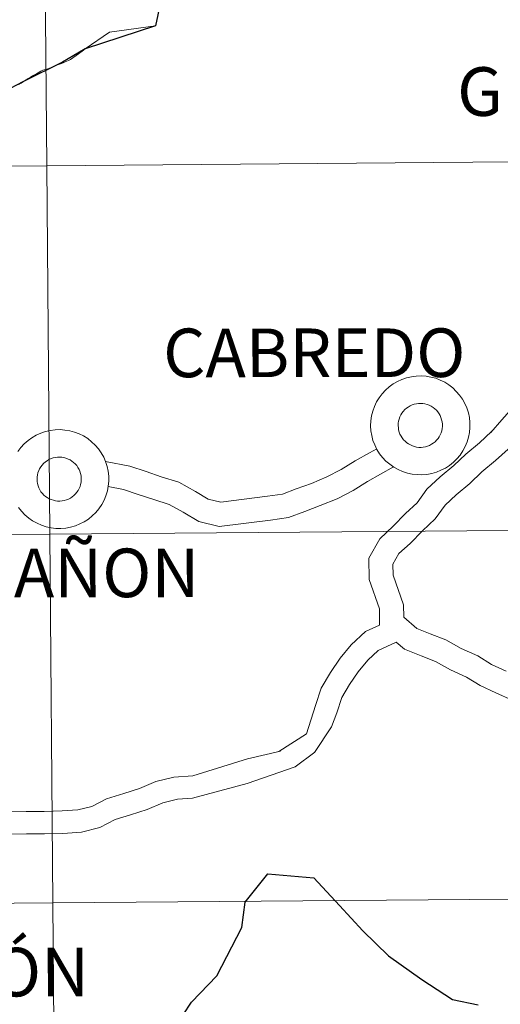
# Model space of a CAD drawing. Units: metres. Extents: x 555594 to 560073, y 4705127 to 4708134.
# Drawn here: x 556516 to 556553, y 4705312 to 4705386 of the extents above; entities that cross this region are included whole.
import ezdxf
from ezdxf.enums import TextEntityAlignment as Align

# ---------------------------------------------------------------- set-up
doc = ezdxf.new("R2010")
doc.units = ezdxf.units.M
doc.header["$MEASUREMENT"] = 0
doc.layers.add('Level 63', color=7, linetype='Continuous', lineweight=0)
doc.styles.add('Arial', font='ARIAL.TTF', dxfattribs={"height": 0.2})

msp = doc.modelspace()

# ---------------------------------------------------------------- linework, layer by layer
at = {"layer": 'Level 63', "linetype": 'Continuous', "lineweight": 0}
for points in [[(556518.02, 4705403.01, -0.24), (556518.26, 4705375.14, -0.24), (556477.27, 4705374.8, -0.24), (556477.04, 4705402.67, -0.24), (556518.02, 4705403.01, -0.24)], [(556559.01, 4705403.34, -0.24), (556559.24, 4705375.48, -0.24), (556518.26, 4705375.14, -0.24), (556518.02, 4705403.01, -0.24), (556559.01, 4705403.34, -0.24)], [(556518.26, 4705375.14, -0.24), (556518.48, 4705347.28, -0.24), (556477.5, 4705346.94, -0.24), (556477.27, 4705374.8, -0.24), (556518.26, 4705375.14, -0.24)], [(556559.24, 4705375.48, -0.24), (556559.47, 4705347.62, -0.24), (556518.48, 4705347.28, -0.24), (556518.26, 4705375.14, -0.24), (556559.24, 4705375.48, -0.24)], [(556559.47, 4705347.62, -0.24), (556559.7, 4705319.76, -0.24), (556518.71, 4705319.42, -0.24), (556518.48, 4705347.28, -0.24), (556559.47, 4705347.62, -0.24)], [(556518.48, 4705347.28, -0.24), (556518.71, 4705319.42, -0.24), (556477.73, 4705319.08, -0.24), (556477.5, 4705346.94, -0.24), (556518.48, 4705347.28, -0.24)], [(556518.71, 4705319.42, -0.24), (556518.94, 4705291.55, -0.24), (556477.96, 4705291.21, -0.24), (556477.73, 4705319.08, -0.24), (556518.71, 4705319.42, -0.24)], [(556559.7, 4705319.76, -0.24), (556559.93, 4705291.89, -0.24), (556518.94, 4705291.55, -0.24), (556518.71, 4705319.42, -0.24), (556559.7, 4705319.76, -0.24)]]:
    msp.add_polyline3d(points, close=True, dxfattribs=at)
at = {"layer": 'Level 63', "color": 38, "linetype": 'Continuous', "lineweight": 30}
for points in [[(556527.28, 4705389.55, 0.01), (556526.48, 4705385.71, 0.01), (556521.15, 4705383.97, 0.01), (556519.44, 4705382.97, 0.01), (556516.51, 4705381.51, 0.01), (556513.41, 4705379.88, 0.01)], [(556527.95, 4705310.01, 0.01), (556529.2, 4705311.93, 0.01), (556531.12, 4705313.91, 0.01), (556533.01, 4705317.55, 0.01), (556533.26, 4705319.47, 0.01), (556534.96, 4705321.63, 0.01), (556538.44, 4705321.32, 0.01), (556540.38, 4705319.23, 0.01), (556542.16, 4705317.31, 0.01), (556544.1, 4705315.42, 0.01), (556546.6, 4705313.62, 0.01), (556548.93, 4705312.13, 0.01), (556550.86, 4705311.72, 0.01)]]:
    msp.add_polyline3d(points, dxfattribs=at)
at = {"layer": 'Level 63', "color": 38, "linetype": 'Continuous', "lineweight": 0}
for points in [[(556521.15, 4705383.97, 0.01), (556523, 4705385.22, 0.01), (556526.48, 4705385.71, 0.01)], [(556521.15, 4705383.97, 0.01), (556523, 4705385.22, 0.01), (556526.48, 4705385.71, 0.01)], [(556516.51, 4705381.51, 0.01), (556516.71, 4705381.62, 0.01), (556516.86, 4705381.72, 0.01), (556517.02, 4705381.83, 0.01), (556517.19, 4705381.92, 0.01), (556517.33, 4705382.01, 0.01), (556517.48, 4705382.08, 0.01), (556517.61, 4705382.17, 0.01), (556517.81, 4705382.28, 0.01), (556517.97, 4705382.36, 0.01), (556518.17, 4705382.41, 0.01), (556518.34, 4705382.46, 0.01), (556518.46, 4705382.51, 0.01), (556518.58, 4705382.57, 0.01), (556518.76, 4705382.63, 0.01), (556518.98, 4705382.72, 0.01), (556519.08, 4705382.77, 0.01), (556519.37, 4705382.87, 0.01), (556519.55, 4705382.95, 0.01), (556519.65, 4705382.99, 0.01), (556519.91, 4705383.09, 0.01), (556520.05, 4705383.17, 0.01), (556520.23, 4705383.3, 0.01), (556520.48, 4705383.47, 0.01), (556520.66, 4705383.6, 0.01), (556520.93, 4705383.79, 0.01), (556521.15, 4705383.97, 0.01)], [(556516.51, 4705381.51, 0.01), (556516.71, 4705381.62, 0.01), (556516.86, 4705381.72, 0.01), (556517.02, 4705381.83, 0.01), (556517.19, 4705381.92, 0.01), (556517.33, 4705382.01, 0.01), (556517.48, 4705382.08, 0.01), (556517.61, 4705382.17, 0.01), (556517.81, 4705382.28, 0.01), (556517.97, 4705382.36, 0.01), (556518.17, 4705382.41, 0.01), (556518.34, 4705382.46, 0.01), (556518.46, 4705382.51, 0.01), (556518.58, 4705382.57, 0.01), (556518.76, 4705382.63, 0.01), (556518.98, 4705382.72, 0.01), (556519.08, 4705382.77, 0.01), (556519.37, 4705382.87, 0.01), (556519.55, 4705382.95, 0.01), (556519.65, 4705382.99, 0.01), (556519.91, 4705383.09, 0.01), (556520.05, 4705383.17, 0.01), (556520.23, 4705383.3, 0.01), (556520.48, 4705383.47, 0.01), (556520.66, 4705383.6, 0.01), (556520.93, 4705383.79, 0.01), (556521.15, 4705383.97, 0.01)], [(556516.14, 4705381.28, 0.01), (556516.31, 4705381.38, 0.01), (556516.51, 4705381.51, 0.01)], [(556551.82, 4705354.98, 0.01), (556552.66, 4705355.93, 0.01), (556553.44, 4705356.82, 0.01), (556554.06, 4705357.82, 0.01), (556554.82, 4705358.89, 0.01), (556555.68, 4705360.07, 0.01), (556556.66, 4705361.18, 0.01), (556557.58, 4705362.03, 0.01), (556560.95, 4705366.03, 0.01), (556561.65, 4705367.02, 0.01), (556562.26, 4705368.03, 0.01), (556562.91, 4705369.16, 0.01), (556564.12, 4705371.12, 0.01)], [(556551.82, 4705354.98, 0.01), (556552.66, 4705355.93, 0.01), (556553.44, 4705356.82, 0.01), (556554.06, 4705357.82, 0.01), (556554.82, 4705358.89, 0.01), (556555.68, 4705360.07, 0.01), (556556.66, 4705361.18, 0.01), (556557.58, 4705362.03, 0.01), (556560.95, 4705366.03, 0.01), (556561.65, 4705367.02, 0.01), (556562.26, 4705368.03, 0.01), (556562.91, 4705369.16, 0.01), (556564.12, 4705371.12, 0.01)], [(556516.08, 4705353.54, 0.01), (556516.3, 4705353.84, 0.01), (556516.56, 4705354.11, 0.01), (556516.84, 4705354.36, 0.01), (556517.14, 4705354.58, 0.01), (556517.46, 4705354.77, 0.01), (556517.8, 4705354.92, 0.01), (556518.15, 4705355.04, 0.01), (556518.52, 4705355.13, 0.01), (556518.89, 4705355.17, 0.01), (556519.26, 4705355.19, 0.01), (556519.63, 4705355.16, 0.01), (556520, 4705355.1, 0.01), (556520.36, 4705355.01, 0.01), (556520.7, 4705354.87, 0.01), (556521.04, 4705354.71, 0.01), (556521.36, 4705354.51, 0.01), (556521.65, 4705354.28, 0.01), (556521.92, 4705354.02, 0.01), (556522.16, 4705353.74, 0.01), (556522.38, 4705353.43, 0.01), (556522.56, 4705353.11, 0.01), (556522.71, 4705352.77, 0.01), (556522.83, 4705352.41, 0.01), (556522.9, 4705352.04, 0.01), (556522.95, 4705351.67, 0.01), (556522.95, 4705351.3, 0.01), (556522.91, 4705350.92, 0.01), (556522.84, 4705350.56, 0.01), (556522.73, 4705350.2, 0.01), (556522.59, 4705349.85, 0.01), (556522.41, 4705349.52, 0.01), (556522.2, 4705349.21, 0.01), (556521.96, 4705348.93, 0.01), (556521.7, 4705348.67, 0.01), (556521.4, 4705348.43, 0.01), (556521.09, 4705348.23, 0.01), (556520.76, 4705348.06, 0.01), (556520.42, 4705347.92, 0.01), (556520.06, 4705347.82, 0.01), (556519.69, 4705347.75, 0.01), (556519.32, 4705347.72, 0.01), (556518.95, 4705347.73, 0.01), (556518.58, 4705347.77, 0.01), (556518.21, 4705347.85, 0.01), (556517.86, 4705347.96, 0.01), (556517.52, 4705348.11, 0.01), (556517.19, 4705348.29, 0.01), (556516.89, 4705348.51, 0.01), (556516.6, 4705348.75, 0.01), (556516.34, 4705349.02, 0.01), (556516.12, 4705349.31, 0.01)], [(556516.08, 4705353.54, 0.01), (556516.3, 4705353.84, 0.01), (556516.56, 4705354.11, 0.01), (556516.84, 4705354.36, 0.01), (556517.14, 4705354.58, 0.01), (556517.46, 4705354.77, 0.01), (556517.8, 4705354.92, 0.01), (556518.15, 4705355.04, 0.01), (556518.52, 4705355.13, 0.01), (556518.89, 4705355.17, 0.01), (556519.26, 4705355.19, 0.01), (556519.63, 4705355.16, 0.01), (556520, 4705355.1, 0.01), (556520.36, 4705355.01, 0.01), (556520.7, 4705354.87, 0.01), (556521.04, 4705354.71, 0.01), (556521.36, 4705354.51, 0.01), (556521.65, 4705354.28, 0.01), (556521.92, 4705354.02, 0.01), (556522.16, 4705353.74, 0.01), (556522.38, 4705353.43, 0.01), (556522.56, 4705353.11, 0.01), (556522.71, 4705352.77, 0.01), (556522.83, 4705352.41, 0.01), (556522.9, 4705352.04, 0.01), (556522.95, 4705351.67, 0.01), (556522.95, 4705351.3, 0.01), (556522.91, 4705350.92, 0.01), (556522.84, 4705350.56, 0.01), (556522.73, 4705350.2, 0.01), (556522.59, 4705349.85, 0.01), (556522.41, 4705349.52, 0.01), (556522.2, 4705349.21, 0.01), (556521.96, 4705348.93, 0.01), (556521.7, 4705348.67, 0.01), (556521.4, 4705348.43, 0.01), (556521.09, 4705348.23, 0.01), (556520.76, 4705348.06, 0.01), (556520.42, 4705347.92, 0.01), (556520.06, 4705347.82, 0.01), (556519.69, 4705347.75, 0.01), (556519.32, 4705347.72, 0.01), (556518.95, 4705347.73, 0.01), (556518.58, 4705347.77, 0.01), (556518.21, 4705347.85, 0.01), (556517.86, 4705347.96, 0.01), (556517.52, 4705348.11, 0.01), (556517.19, 4705348.29, 0.01), (556516.89, 4705348.51, 0.01), (556516.6, 4705348.75, 0.01), (556516.34, 4705349.02, 0.01), (556516.12, 4705349.31, 0.01)], [(556543.42, 4705340.41, 0.01), (556543.41, 4705341.64, 0.01), (556542.62, 4705343.87, 0.01), (556542.6, 4705345.48, 0.01), (556543.43, 4705346.95, 0.01), (556544.44, 4705347.89, 0.01), (556545.37, 4705348.84, 0.01), (556546.25, 4705349.65, 0.01), (556546.99, 4705350.69, 0.01), (556548, 4705351.63, 0.01), (556549.02, 4705352.49, 0.01), (556549.95, 4705353.34, 0.01), (556550.98, 4705354.2, 0.01), (556551.89, 4705355.05, 0.01)], [(556543.42, 4705340.41, 0.01), (556543.41, 4705341.64, 0.01), (556542.62, 4705343.87, 0.01), (556542.6, 4705345.48, 0.01), (556543.43, 4705346.95, 0.01), (556544.44, 4705347.89, 0.01), (556545.37, 4705348.84, 0.01), (556546.25, 4705349.65, 0.01), (556546.99, 4705350.69, 0.01), (556548, 4705351.63, 0.01), (556549.02, 4705352.49, 0.01), (556549.95, 4705353.34, 0.01), (556550.98, 4705354.2, 0.01), (556551.89, 4705355.05, 0.01)], [(556543.2, 4705353.75, 0.01), (556542.65, 4705353.44, 0.01), (556541.56, 4705352.84, 0.01), (556540.51, 4705352.18, 0.01), (556539.44, 4705351.62, 0.01), (556538.26, 4705351.13, 0.01), (556537.12, 4705350.71, 0.01), (556536.07, 4705350.31, 0.01), (556534.94, 4705350.15, 0.01), (556531.41, 4705349.7, 0.01), (556530.46, 4705349.94, 0.01), (556529.49, 4705350.52, 0.01), (556528.23, 4705351.21, 0.01), (556526.91, 4705351.63, 0.01), (556525.76, 4705352.02, 0.01), (556524.53, 4705352.43, 0.01), (556522.7, 4705352.77, 0.01)], [(556543.2, 4705353.75, 0.01), (556542.65, 4705353.44, 0.01), (556541.56, 4705352.84, 0.01), (556540.51, 4705352.18, 0.01), (556539.44, 4705351.62, 0.01), (556538.26, 4705351.13, 0.01), (556537.12, 4705350.71, 0.01), (556536.07, 4705350.31, 0.01), (556534.94, 4705350.15, 0.01), (556531.41, 4705349.7, 0.01), (556530.46, 4705349.94, 0.01), (556529.49, 4705350.52, 0.01), (556528.23, 4705351.21, 0.01), (556526.91, 4705351.63, 0.01), (556525.76, 4705352.02, 0.01), (556524.53, 4705352.43, 0.01), (556522.7, 4705352.77, 0.01)], [(556552.98, 4705336.93, 0.01), (556551.89, 4705337.45, 0.01), (556550.84, 4705338.1, 0.01), (556549.59, 4705338.65, 0.01), (556548.43, 4705339.3, 0.01), (556547.24, 4705339.77, 0.01), (556546.24, 4705340.17, 0.01), (556545.24, 4705341.01, 0.01), (556545.22, 4705341.95, 0.01), (556544.44, 4705344.19, 0.01), (556544.42, 4705345.02, 0.01), (556544.88, 4705345.82, 0.01), (556545.72, 4705346.59, 0.01), (556546.65, 4705347.55, 0.01), (556547.63, 4705348.45, 0.01), (556548.37, 4705349.49, 0.01), (556549.21, 4705350.27, 0.01), (556550.23, 4705351.13, 0.01), (556551.16, 4705351.99, 0.01), (556552.18, 4705352.85, 0.01), (556553.13, 4705353.72, 0.01)], [(556552.98, 4705336.93, 0.01), (556551.89, 4705337.45, 0.01), (556550.84, 4705338.1, 0.01), (556549.59, 4705338.65, 0.01), (556548.43, 4705339.3, 0.01), (556547.24, 4705339.77, 0.01), (556546.24, 4705340.17, 0.01), (556545.24, 4705341.01, 0.01), (556545.22, 4705341.95, 0.01), (556544.44, 4705344.19, 0.01), (556544.42, 4705345.02, 0.01), (556544.88, 4705345.82, 0.01), (556545.72, 4705346.59, 0.01), (556546.65, 4705347.55, 0.01), (556547.63, 4705348.45, 0.01), (556548.37, 4705349.49, 0.01), (556549.21, 4705350.27, 0.01), (556550.23, 4705351.13, 0.01), (556551.16, 4705351.99, 0.01), (556552.18, 4705352.85, 0.01), (556553.13, 4705353.72, 0.01)], [(556544.47, 4705352.38, 0.01), (556542.5, 4705351.28, 0.01), (556541.42, 4705350.6, 0.01), (556540.21, 4705349.97, 0.01), (556538.93, 4705349.45, 0.01), (556537.76, 4705349.01, 0.01), (556536.52, 4705348.55, 0.01), (556535.18, 4705348.35, 0.01), (556531.3, 4705347.86, 0.01), (556529.76, 4705348.25, 0.01), (556528.58, 4705348.95, 0.01), (556527.5, 4705349.54, 0.01), (556526.34, 4705349.9, 0.01), (556525.17, 4705350.3, 0.01), (556524.07, 4705350.67, 0.01), (556522.9, 4705350.89, 0.01)], [(556544.47, 4705352.38, 0.01), (556542.5, 4705351.28, 0.01), (556541.42, 4705350.6, 0.01), (556540.21, 4705349.97, 0.01), (556538.93, 4705349.45, 0.01), (556537.76, 4705349.01, 0.01), (556536.52, 4705348.55, 0.01), (556535.18, 4705348.35, 0.01), (556531.3, 4705347.86, 0.01), (556529.76, 4705348.25, 0.01), (556528.58, 4705348.95, 0.01), (556527.5, 4705349.54, 0.01), (556526.34, 4705349.9, 0.01), (556525.17, 4705350.3, 0.01), (556524.07, 4705350.67, 0.01), (556522.9, 4705350.89, 0.01)], [(556543.42, 4705340.41, 0.01), (556542.35, 4705339.93, 0.01), (556541.28, 4705338.92, 0.01), (556540.44, 4705337.91, 0.01), (556539.7, 4705336.83, 0.01), (556539.01, 4705335.65, 0.01), (556538.57, 4705334.35, 0.01), (556537.9, 4705332.19, 0.01), (556535.8, 4705330.87, 0.01)], [(556543.42, 4705340.41, 0.01), (556542.35, 4705339.93, 0.01), (556541.28, 4705338.92, 0.01), (556540.44, 4705337.91, 0.01), (556539.7, 4705336.83, 0.01), (556539.01, 4705335.65, 0.01), (556538.57, 4705334.35, 0.01), (556537.9, 4705332.19, 0.01), (556535.8, 4705330.87, 0.01)], [(556544.66, 4705339.12, 0.01), (556543.31, 4705338.51, 0.01), (556542.53, 4705337.76, 0.01), (556541.8, 4705336.89, 0.01), (556541.14, 4705335.93, 0.01), (556540.56, 4705334.94, 0.01), (556540.18, 4705333.79, 0.01), (556539.79, 4705332.73, 0.01), (556538.49, 4705330.79, 0.01)], [(556544.66, 4705339.12, 0.01), (556543.31, 4705338.51, 0.01), (556542.53, 4705337.76, 0.01), (556541.8, 4705336.89, 0.01), (556541.14, 4705335.93, 0.01), (556540.56, 4705334.94, 0.01), (556540.18, 4705333.79, 0.01), (556539.79, 4705332.73, 0.01), (556538.49, 4705330.79, 0.01)], [(556553.44, 4705334.74, 0.01), (556552.21, 4705335.29, 0.01), (556551.02, 4705335.86, 0.01), (556549.98, 4705336.49, 0.01), (556548.77, 4705337.03, 0.01), (556547.64, 4705337.66, 0.01), (556546.56, 4705338.09, 0.01), (556545.29, 4705338.59, 0.01), (556544.66, 4705339.12, 0.01)], [(556553.44, 4705334.74, 0.01), (556552.21, 4705335.29, 0.01), (556551.02, 4705335.86, 0.01), (556549.98, 4705336.49, 0.01), (556548.77, 4705337.03, 0.01), (556547.64, 4705337.66, 0.01), (556546.56, 4705338.09, 0.01), (556545.29, 4705338.59, 0.01), (556544.66, 4705339.12, 0.01)], [(556535.92, 4705330.9, 0.01), (556533.44, 4705330.32, 0.01), (556529.3, 4705329.03, 0.01), (556527.86, 4705328.93, 0.01), (556526.5, 4705328.59, 0.01), (556525.26, 4705328.06, 0.01), (556524.08, 4705327.69, 0.01), (556522.78, 4705327.29, 0.01), (556521.66, 4705326.71, 0.01), (556520.61, 4705326.45, 0.01), (556519.41, 4705326.37, 0.01), (556518.06, 4705326.34, 0.01), (556516.69, 4705326.33, 0.01), (556515.32, 4705326.3, 0.01)], [(556535.92, 4705330.9, 0.01), (556533.44, 4705330.32, 0.01), (556529.3, 4705329.03, 0.01), (556527.86, 4705328.93, 0.01), (556526.5, 4705328.59, 0.01), (556525.26, 4705328.06, 0.01), (556524.08, 4705327.69, 0.01), (556522.78, 4705327.29, 0.01), (556521.66, 4705326.71, 0.01), (556520.61, 4705326.45, 0.01), (556519.41, 4705326.37, 0.01), (556518.06, 4705326.34, 0.01), (556516.69, 4705326.33, 0.01), (556515.32, 4705326.3, 0.01)], [(556538.53, 4705330.81, 0.01), (556537.03, 4705329.71, 0.01), (556533.41, 4705328.44, 0.01), (556529.27, 4705327.33, 0.01), (556528.13, 4705327.25, 0.01), (556527.04, 4705326.98, 0.01), (556525.85, 4705326.47, 0.01), (556524.58, 4705326.08, 0.01), (556523.43, 4705325.72, 0.01), (556522.27, 4705325.12, 0.01), (556520.88, 4705324.77, 0.01), (556519.48, 4705324.67, 0.01), (556518.09, 4705324.65, 0.01), (556516.72, 4705324.63, 0.01), (556515.35, 4705324.61, 0.01)], [(556538.53, 4705330.81, 0.01), (556537.03, 4705329.71, 0.01), (556533.41, 4705328.44, 0.01), (556529.27, 4705327.33, 0.01), (556528.13, 4705327.25, 0.01), (556527.04, 4705326.98, 0.01), (556525.85, 4705326.47, 0.01), (556524.58, 4705326.08, 0.01), (556523.43, 4705325.72, 0.01), (556522.27, 4705325.12, 0.01), (556520.88, 4705324.77, 0.01), (556519.48, 4705324.67, 0.01), (556518.09, 4705324.65, 0.01), (556516.72, 4705324.63, 0.01), (556515.35, 4705324.61, 0.01)]]:
    msp.add_polyline3d(points, dxfattribs=at)
for points in [[(556542.74, 4705355.48, 0.01), (556542.76, 4705355.86, 0.01), (556542.81, 4705356.23, 0.01), (556542.9, 4705356.59, 0.01), (556543.03, 4705356.94, 0.01), (556543.19, 4705357.28, 0.01), (556543.38, 4705357.6, 0.01), (556543.61, 4705357.9, 0.01), (556543.86, 4705358.17, 0.01), (556544.14, 4705358.42, 0.01), (556544.44, 4705358.64, 0.01), (556544.76, 4705358.83, 0.01), (556545.1, 4705358.98, 0.01), (556545.46, 4705359.1, 0.01), (556545.82, 4705359.19, 0.01), (556546.19, 4705359.23, 0.01), (556546.56, 4705359.25, 0.01), (556546.93, 4705359.22, 0.01), (556547.3, 4705359.16, 0.01), (556547.66, 4705359.07, 0.01), (556548.01, 4705358.93, 0.01), (556548.34, 4705358.77, 0.01), (556548.66, 4705358.57, 0.01), (556548.95, 4705358.34, 0.01), (556549.22, 4705358.08, 0.01), (556549.47, 4705357.8, 0.01), (556549.68, 4705357.49, 0.01), (556549.86, 4705357.17, 0.01), (556550.01, 4705356.83, 0.01), (556550.13, 4705356.47, 0.01), (556550.21, 4705356.1, 0.01), (556550.25, 4705355.73, 0.01), (556550.25, 4705355.36, 0.01), (556550.22, 4705354.98, 0.01), (556550.14, 4705354.62, 0.01), (556550.04, 4705354.26, 0.01), (556549.89, 4705353.91, 0.01), (556549.71, 4705353.58, 0.01), (556549.5, 4705353.27, 0.01), (556549.26, 4705352.99, 0.01), (556549, 4705352.73, 0.01), (556548.71, 4705352.49, 0.01), (556548.39, 4705352.29, 0.01), (556548.06, 4705352.12, 0.01), (556547.72, 4705351.98, 0.01), (556547.36, 4705351.88, 0.01), (556546.99, 4705351.81, 0.01), (556546.62, 4705351.78, 0.01), (556546.25, 4705351.79, 0.01), (556545.88, 4705351.83, 0.01), (556545.52, 4705351.91, 0.01), (556545.16, 4705352.02, 0.01), (556544.82, 4705352.17, 0.01), (556544.49, 4705352.35, 0.01), (556544.19, 4705352.57, 0.01), (556543.9, 4705352.81, 0.01), (556543.65, 4705353.08, 0.01), (556543.42, 4705353.37, 0.01), (556543.22, 4705353.69, 0.01), (556543.05, 4705354.03, 0.01), (556542.92, 4705354.38, 0.01), (556542.82, 4705354.74, 0.01), (556542.76, 4705355.11, 0.01), (556542.74, 4705355.48, 0.01)], [(556542.74, 4705355.48, 0.01), (556542.76, 4705355.86, 0.01), (556542.81, 4705356.23, 0.01), (556542.9, 4705356.59, 0.01), (556543.03, 4705356.94, 0.01), (556543.19, 4705357.28, 0.01), (556543.38, 4705357.6, 0.01), (556543.61, 4705357.9, 0.01), (556543.86, 4705358.17, 0.01), (556544.14, 4705358.42, 0.01), (556544.44, 4705358.64, 0.01), (556544.76, 4705358.83, 0.01), (556545.1, 4705358.98, 0.01), (556545.46, 4705359.1, 0.01), (556545.82, 4705359.19, 0.01), (556546.19, 4705359.23, 0.01), (556546.56, 4705359.25, 0.01), (556546.93, 4705359.22, 0.01), (556547.3, 4705359.16, 0.01), (556547.66, 4705359.07, 0.01), (556548.01, 4705358.93, 0.01), (556548.34, 4705358.77, 0.01), (556548.66, 4705358.57, 0.01), (556548.95, 4705358.34, 0.01), (556549.22, 4705358.08, 0.01), (556549.47, 4705357.8, 0.01), (556549.68, 4705357.49, 0.01), (556549.86, 4705357.17, 0.01), (556550.01, 4705356.83, 0.01), (556550.13, 4705356.47, 0.01), (556550.21, 4705356.1, 0.01), (556550.25, 4705355.73, 0.01), (556550.25, 4705355.36, 0.01), (556550.22, 4705354.98, 0.01), (556550.14, 4705354.62, 0.01), (556550.04, 4705354.26, 0.01), (556549.89, 4705353.91, 0.01), (556549.71, 4705353.58, 0.01), (556549.5, 4705353.27, 0.01), (556549.26, 4705352.99, 0.01), (556549, 4705352.73, 0.01), (556548.71, 4705352.49, 0.01), (556548.39, 4705352.29, 0.01), (556548.06, 4705352.12, 0.01), (556547.72, 4705351.98, 0.01), (556547.36, 4705351.88, 0.01), (556546.99, 4705351.81, 0.01), (556546.62, 4705351.78, 0.01), (556546.25, 4705351.79, 0.01), (556545.88, 4705351.83, 0.01), (556545.52, 4705351.91, 0.01), (556545.16, 4705352.02, 0.01), (556544.82, 4705352.17, 0.01), (556544.49, 4705352.35, 0.01), (556544.19, 4705352.57, 0.01), (556543.9, 4705352.81, 0.01), (556543.65, 4705353.08, 0.01), (556543.42, 4705353.37, 0.01), (556543.22, 4705353.69, 0.01), (556543.05, 4705354.03, 0.01), (556542.92, 4705354.38, 0.01), (556542.82, 4705354.74, 0.01), (556542.76, 4705355.11, 0.01), (556542.74, 4705355.48, 0.01)], [(556544.82, 4705355.5, 0.01), (556544.83, 4705355.67, 0.01), (556544.86, 4705355.83, 0.01), (556544.9, 4705355.99, 0.01), (556544.95, 4705356.15, 0.01), (556545.02, 4705356.3, 0.01), (556545.11, 4705356.44, 0.01), (556545.21, 4705356.57, 0.01), (556545.32, 4705356.7, 0.01), (556545.45, 4705356.81, 0.01), (556545.58, 4705356.9, 0.01), (556545.73, 4705356.99, 0.01), (556545.88, 4705357.06, 0.01), (556546.03, 4705357.11, 0.01), (556546.2, 4705357.15, 0.01), (556546.36, 4705357.17, 0.01), (556546.52, 4705357.17, 0.01), (556546.69, 4705357.16, 0.01), (556546.85, 4705357.14, 0.01), (556547.01, 4705357.09, 0.01), (556547.17, 4705357.03, 0.01), (556547.32, 4705356.96, 0.01), (556547.46, 4705356.87, 0.01), (556547.59, 4705356.77, 0.01), (556547.71, 4705356.66, 0.01), (556547.82, 4705356.53, 0.01), (556547.92, 4705356.39, 0.01), (556548, 4705356.25, 0.01), (556548.06, 4705356.1, 0.01), (556548.11, 4705355.94, 0.01), (556548.15, 4705355.77, 0.01), (556548.17, 4705355.61, 0.01), (556548.17, 4705355.44, 0.01), (556548.15, 4705355.28, 0.01), (556548.12, 4705355.11, 0.01), (556548.07, 4705354.95, 0.01), (556548.01, 4705354.8, 0.01), (556547.93, 4705354.65, 0.01), (556547.84, 4705354.52, 0.01), (556547.73, 4705354.39, 0.01), (556547.61, 4705354.27, 0.01), (556547.48, 4705354.17, 0.01), (556547.34, 4705354.08, 0.01), (556547.19, 4705354, 0.01), (556547.04, 4705353.94, 0.01), (556546.88, 4705353.89, 0.01), (556546.72, 4705353.86, 0.01), (556546.55, 4705353.85, 0.01), (556546.39, 4705353.85, 0.01), (556546.22, 4705353.87, 0.01), (556546.06, 4705353.91, 0.01), (556545.9, 4705353.96, 0.01), (556545.75, 4705354.03, 0.01), (556545.6, 4705354.11, 0.01), (556545.47, 4705354.2, 0.01), (556545.34, 4705354.31, 0.01), (556545.23, 4705354.43, 0.01), (556545.13, 4705354.56, 0.01), (556545.04, 4705354.7, 0.01), (556544.96, 4705354.85, 0.01), (556544.9, 4705355.01, 0.01), (556544.86, 4705355.17, 0.01), (556544.84, 4705355.33, 0.01), (556544.82, 4705355.5, 0.01)], [(556544.82, 4705355.5, 0.01), (556544.83, 4705355.67, 0.01), (556544.86, 4705355.83, 0.01), (556544.9, 4705355.99, 0.01), (556544.95, 4705356.15, 0.01), (556545.02, 4705356.3, 0.01), (556545.11, 4705356.44, 0.01), (556545.21, 4705356.57, 0.01), (556545.32, 4705356.7, 0.01), (556545.45, 4705356.81, 0.01), (556545.58, 4705356.9, 0.01), (556545.73, 4705356.99, 0.01), (556545.88, 4705357.06, 0.01), (556546.03, 4705357.11, 0.01), (556546.2, 4705357.15, 0.01), (556546.36, 4705357.17, 0.01), (556546.52, 4705357.17, 0.01), (556546.69, 4705357.16, 0.01), (556546.85, 4705357.14, 0.01), (556547.01, 4705357.09, 0.01), (556547.17, 4705357.03, 0.01), (556547.32, 4705356.96, 0.01), (556547.46, 4705356.87, 0.01), (556547.59, 4705356.77, 0.01), (556547.71, 4705356.66, 0.01), (556547.82, 4705356.53, 0.01), (556547.92, 4705356.39, 0.01), (556548, 4705356.25, 0.01), (556548.06, 4705356.1, 0.01), (556548.11, 4705355.94, 0.01), (556548.15, 4705355.77, 0.01), (556548.17, 4705355.61, 0.01), (556548.17, 4705355.44, 0.01), (556548.15, 4705355.28, 0.01), (556548.12, 4705355.11, 0.01), (556548.07, 4705354.95, 0.01), (556548.01, 4705354.8, 0.01), (556547.93, 4705354.65, 0.01), (556547.84, 4705354.52, 0.01), (556547.73, 4705354.39, 0.01), (556547.61, 4705354.27, 0.01), (556547.48, 4705354.17, 0.01), (556547.34, 4705354.08, 0.01), (556547.19, 4705354, 0.01), (556547.04, 4705353.94, 0.01), (556546.88, 4705353.89, 0.01), (556546.72, 4705353.86, 0.01), (556546.55, 4705353.85, 0.01), (556546.39, 4705353.85, 0.01), (556546.22, 4705353.87, 0.01), (556546.06, 4705353.91, 0.01), (556545.9, 4705353.96, 0.01), (556545.75, 4705354.03, 0.01), (556545.6, 4705354.11, 0.01), (556545.47, 4705354.2, 0.01), (556545.34, 4705354.31, 0.01), (556545.23, 4705354.43, 0.01), (556545.13, 4705354.56, 0.01), (556545.04, 4705354.7, 0.01), (556544.96, 4705354.85, 0.01), (556544.9, 4705355.01, 0.01), (556544.86, 4705355.17, 0.01), (556544.84, 4705355.33, 0.01), (556544.82, 4705355.5, 0.01)], [(556517.52, 4705351.44, 0.01), (556517.53, 4705351.61, 0.01), (556517.55, 4705351.77, 0.01), (556517.59, 4705351.93, 0.01), (556517.65, 4705352.09, 0.01), (556517.72, 4705352.24, 0.01), (556517.81, 4705352.38, 0.01), (556517.91, 4705352.51, 0.01), (556518.02, 4705352.64, 0.01), (556518.15, 4705352.75, 0.01), (556518.28, 4705352.84, 0.01), (556518.42, 4705352.93, 0.01), (556518.58, 4705353, 0.01), (556518.73, 4705353.05, 0.01), (556518.89, 4705353.09, 0.01), (556519.06, 4705353.11, 0.01), (556519.22, 4705353.11, 0.01), (556519.39, 4705353.1, 0.01), (556519.55, 4705353.08, 0.01), (556519.71, 4705353.03, 0.01), (556519.87, 4705352.97, 0.01), (556520.02, 4705352.9, 0.01), (556520.16, 4705352.81, 0.01), (556520.29, 4705352.71, 0.01), (556520.41, 4705352.6, 0.01), (556520.52, 4705352.47, 0.01), (556520.61, 4705352.33, 0.01), (556520.7, 4705352.19, 0.01), (556520.76, 4705352.04, 0.01), (556520.81, 4705351.88, 0.01), (556520.85, 4705351.71, 0.01), (556520.86, 4705351.55, 0.01), (556520.87, 4705351.38, 0.01), (556520.85, 4705351.22, 0.01), (556520.82, 4705351.05, 0.01), (556520.77, 4705350.89, 0.01), (556520.71, 4705350.74, 0.01), (556520.63, 4705350.59, 0.01), (556520.53, 4705350.46, 0.01), (556520.43, 4705350.33, 0.01), (556520.31, 4705350.21, 0.01), (556520.18, 4705350.11, 0.01), (556520.04, 4705350.02, 0.01), (556519.89, 4705349.94, 0.01), (556519.74, 4705349.88, 0.01), (556519.58, 4705349.83, 0.01), (556519.42, 4705349.8, 0.01), (556519.25, 4705349.79, 0.01), (556519.08, 4705349.79, 0.01), (556518.92, 4705349.81, 0.01), (556518.76, 4705349.85, 0.01), (556518.6, 4705349.9, 0.01), (556518.45, 4705349.97, 0.01), (556518.3, 4705350.05, 0.01), (556518.17, 4705350.14, 0.01), (556518.04, 4705350.25, 0.01), (556517.93, 4705350.37, 0.01), (556517.82, 4705350.5, 0.01), (556517.74, 4705350.64, 0.01), (556517.66, 4705350.79, 0.01), (556517.6, 4705350.95, 0.01), (556517.56, 4705351.11, 0.01), (556517.53, 4705351.27, 0.01), (556517.52, 4705351.44, 0.01)], [(556517.52, 4705351.44, 0.01), (556517.53, 4705351.61, 0.01), (556517.55, 4705351.77, 0.01), (556517.59, 4705351.93, 0.01), (556517.65, 4705352.09, 0.01), (556517.72, 4705352.24, 0.01), (556517.81, 4705352.38, 0.01), (556517.91, 4705352.51, 0.01), (556518.02, 4705352.64, 0.01), (556518.15, 4705352.75, 0.01), (556518.28, 4705352.84, 0.01), (556518.42, 4705352.93, 0.01), (556518.58, 4705353, 0.01), (556518.73, 4705353.05, 0.01), (556518.89, 4705353.09, 0.01), (556519.06, 4705353.11, 0.01), (556519.22, 4705353.11, 0.01), (556519.39, 4705353.1, 0.01), (556519.55, 4705353.08, 0.01), (556519.71, 4705353.03, 0.01), (556519.87, 4705352.97, 0.01), (556520.02, 4705352.9, 0.01), (556520.16, 4705352.81, 0.01), (556520.29, 4705352.71, 0.01), (556520.41, 4705352.6, 0.01), (556520.52, 4705352.47, 0.01), (556520.61, 4705352.33, 0.01), (556520.7, 4705352.19, 0.01), (556520.76, 4705352.04, 0.01), (556520.81, 4705351.88, 0.01), (556520.85, 4705351.71, 0.01), (556520.86, 4705351.55, 0.01), (556520.87, 4705351.38, 0.01), (556520.85, 4705351.22, 0.01), (556520.82, 4705351.05, 0.01), (556520.77, 4705350.89, 0.01), (556520.71, 4705350.74, 0.01), (556520.63, 4705350.59, 0.01), (556520.53, 4705350.46, 0.01), (556520.43, 4705350.33, 0.01), (556520.31, 4705350.21, 0.01), (556520.18, 4705350.11, 0.01), (556520.04, 4705350.02, 0.01), (556519.89, 4705349.94, 0.01), (556519.74, 4705349.88, 0.01), (556519.58, 4705349.83, 0.01), (556519.42, 4705349.8, 0.01), (556519.25, 4705349.79, 0.01), (556519.08, 4705349.79, 0.01), (556518.92, 4705349.81, 0.01), (556518.76, 4705349.85, 0.01), (556518.6, 4705349.9, 0.01), (556518.45, 4705349.97, 0.01), (556518.3, 4705350.05, 0.01), (556518.17, 4705350.14, 0.01), (556518.04, 4705350.25, 0.01), (556517.93, 4705350.37, 0.01), (556517.82, 4705350.5, 0.01), (556517.74, 4705350.64, 0.01), (556517.66, 4705350.79, 0.01), (556517.6, 4705350.95, 0.01), (556517.56, 4705351.11, 0.01), (556517.53, 4705351.27, 0.01), (556517.52, 4705351.44, 0.01)]]:
    msp.add_polyline3d(points, close=True, dxfattribs=at)

# ---------------------------------------------------------------- texts
at = {"layer": 'Level 63', "linetype": 'Continuous', "lineweight": 0, "style": 'Arial'}
for s, height, p in [('GENEVILLA', 3.6754, (556562.197, 4705380.75, 0.01)), ('CABREDO', 3.6754, (556538.481, 4705360.998, 0.01)), ('MARAÑON', 3.6754, (556517.631, 4705344.358, 0.01)), ('LAPOBLACIÓN', 3.67536, (556504.584, 4705314.183, 0.01))]:
    msp.add_text(s, height=height, rotation=0.04445, dxfattribs=at).set_placement(p, align=Align.MIDDLE_CENTER)

doc.saveas('drawing.dxf')
